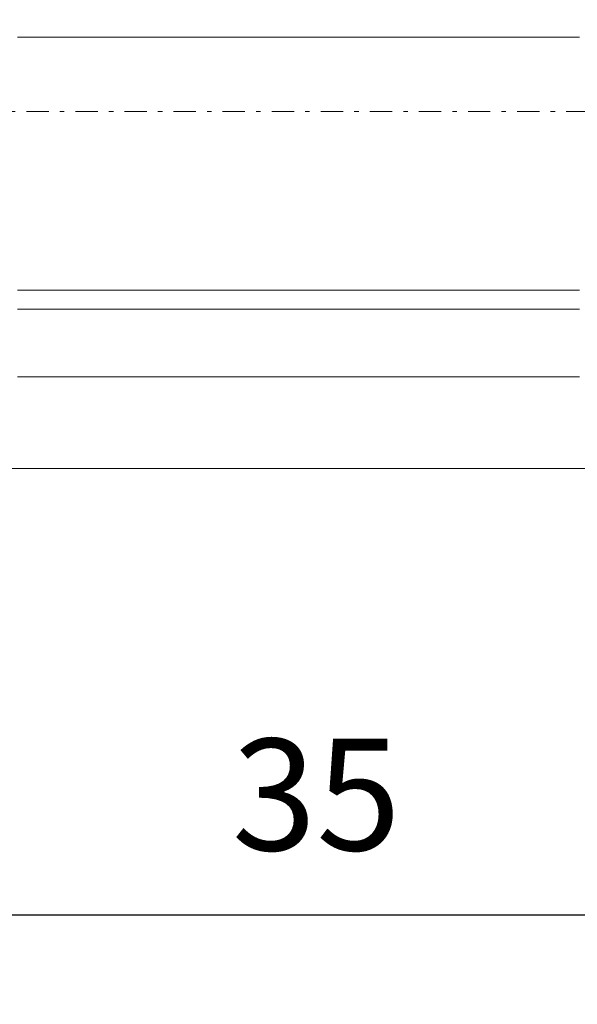
# Model space of a CAD drawing. Units: millimetres. Extents: x -135 to 143, y -100 to 100.
# Drawn here: x -36 to -23, y -17 to 5 of the extents above; entities that cross this region are included whole.
import ezdxf

# ---------------------------------------------------------------- set-up
doc = ezdxf.new("R2010")
doc.units = ezdxf.units.MM
doc.header["$MEASUREMENT"] = 0
doc.linetypes.add('DASHDOT', pattern=[1, 0.5, -0.25, 0, -0.25])
doc.layers.get('0').update_dxf_attribs({"lineweight": 0})
doc.layers.add('Bemassung', color=7, linetype='Continuous', lineweight=0)
doc.layers.add('Geo', color=7, linetype='Continuous', lineweight=0)
doc.styles.get("Standard").update_dxf_attribs({"font": 'Arial'})
doc.dimstyles.new('BEM-ISBE', dxfattribs={"dimtxt": 2.5, "dimasz": 2.5, "dimexe": 1.25, "dimexo": 0.625, "dimtad": 1, "dimdec": 3, "dimzin": 0, "dimdsep": 46, "dimtxsty": 'Standard', "dimblk": 'VDDIM_DEFAULT', "dimcen": 0.09, "dimadec": 3, "dimazin": 0, "dimtol": 1, "dimtm": 1e-09, "dimtfac": 0.5, "dimtdec": 3, "dimtmove": 0, "dimatfit": 3, "dimfxl": 1, "dimtolj": 1, "dimtzin": 0, "dimarcsym": 0})

# ---------------------------------------------------------------- blocks, each defined once
blk = doc.blocks.new('VDDIM_DEFAULT')
at = {"linetype": 'Continuous'}
blk.add_hatch(color=0, dxfattribs=at).paths.add_polyline_path([(0, 0), (-1, -0.1665), (-1, 0.1665)], flags=0)
at = {"color": 0, "linetype": 'Continuous'}
blk.add_lwpolyline([(0, 0), (-1, -0.1665), (-1, 0.1665), (0, 0)], dxfattribs=at)
blk = doc.blocks.new('*D6')
at = {"layer": 'Bemassung', "color": 0, "lineweight": -2}
for p, q in [((-46.459, -17), (-46.459, 46)), ((13.541, 10.4), (13.541, 23)), ((-46.459, 21), (13.541, 21))]:
    blk.add_line(p, q, dxfattribs=at)
at = {"layer": 'Bemassung', "color": 0}
for p in [(13.541, 10.4), (-46.459, -17)]:
    blk.add_point(p, dxfattribs=at)
at = {"layer": 'Bemassung', "color": 0, "lineweight": -2, "xscale": 2.5, "yscale": 2.5, "zscale": 2.5, "rotation": 180}
blk.add_blockref('VDDIM_DEFAULT', (-46.459, 21), dxfattribs=at)
at = {"layer": 'Bemassung', "color": 0, "lineweight": -2, "xscale": 2.5, "yscale": 2.5, "zscale": 2.5}
blk.add_blockref('VDDIM_DEFAULT', (13.541, 21), dxfattribs=at)
at = {"layer": 'Bemassung', "color": 0, "insert": (-16.459, 21.666), "char_height": 2.5, "attachment_point": 8}
blk.add_mtext('60', dxfattribs=at)
blk = doc.blocks.new('*D7')
at = {"layer": 'Bemassung', "color": 0, "lineweight": -2}
for p, q in [((-46.459, -17), (-46.459, 46)), ((14.541, 11), (14.541, 33)), ((-46.459, 31), (14.541, 31))]:
    blk.add_line(p, q, dxfattribs=at)
at = {"layer": 'Bemassung', "color": 0}
for p in [(14.541, 11), (-46.459, -17)]:
    blk.add_point(p, dxfattribs=at)
at = {"layer": 'Bemassung', "color": 0, "lineweight": -2, "xscale": 2.5, "yscale": 2.5, "zscale": 2.5, "rotation": 180}
blk.add_blockref('VDDIM_DEFAULT', (-46.459, 31), dxfattribs=at)
at = {"layer": 'Bemassung', "color": 0, "lineweight": -2, "xscale": 2.5, "yscale": 2.5, "zscale": 2.5}
blk.add_blockref('VDDIM_DEFAULT', (14.541, 31), dxfattribs=at)
at = {"layer": 'Bemassung', "color": 0, "insert": (-15.959, 31.666), "char_height": 2.5, "attachment_point": 8}
blk.add_mtext('61', dxfattribs=at)
blk = doc.blocks.new('*D8')
at = {"layer": 'Bemassung', "color": 0, "lineweight": -2}
for p, q in [((-46.459, -17), (-46.459, 46)), ((-11.459, -4.4), (-11.459, -17)), ((-11.459, -15), (-46.459, -15))]:
    blk.add_line(p, q, dxfattribs=at)
at = {"layer": 'Bemassung', "color": 0}
for p in [(-11.459, -4.4), (-46.459, -17)]:
    blk.add_point(p, dxfattribs=at)
at = {"layer": 'Bemassung', "color": 0, "lineweight": -2, "xscale": 2.5, "yscale": 2.5, "zscale": 2.5, "rotation": 180}
blk.add_blockref('VDDIM_DEFAULT', (-46.459, -15), dxfattribs=at)
at = {"layer": 'Bemassung', "color": 0, "lineweight": -2, "xscale": 2.5, "yscale": 2.5, "zscale": 2.5}
blk.add_blockref('VDDIM_DEFAULT', (-11.459, -15), dxfattribs=at)
at = {"layer": 'Bemassung', "color": 0, "insert": (-28.959, -14.334), "char_height": 2.5, "attachment_point": 8}
blk.add_mtext('35', dxfattribs=at)
blk = doc.blocks.new('*D9')
at = {"layer": 'Bemassung', "color": 0, "lineweight": -2}
for p, q in [((-46.459, -17), (-46.459, 46)), ((55.541, 9), (55.541, 46)), ((55.541, 44), (-46.459, 44))]:
    blk.add_line(p, q, dxfattribs=at)
at = {"layer": 'Bemassung', "color": 0}
for p in [(55.541, 9), (-46.459, -17)]:
    blk.add_point(p, dxfattribs=at)
at = {"layer": 'Bemassung', "color": 0, "lineweight": -2, "xscale": 2.5, "yscale": 2.5, "zscale": 2.5, "rotation": 180}
blk.add_blockref('VDDIM_DEFAULT', (-46.459, 44), dxfattribs=at)
at = {"layer": 'Bemassung', "color": 0, "lineweight": -2, "xscale": 2.5, "yscale": 2.5, "zscale": 2.5}
blk.add_blockref('VDDIM_DEFAULT', (55.541, 44), dxfattribs=at)
at = {"layer": 'Bemassung', "color": 0, "insert": (4.541, 44.666), "char_height": 2.5, "attachment_point": 8}
blk.add_mtext('102', dxfattribs=at)

msp = doc.modelspace()

# ---------------------------------------------------------------- linework, layer by layer
at = {"layer": 'Geo'}
for p, q in [((-35.659, 4.6629), (-35.559, 4.6629)), ((-35.559, 4.6629), (-35.459, 4.6629)), ((-35.459, 4.6629), (-35.359, 4.6629)), ((-35.359, 4.6629), (-35.259, 4.6629)), ((-35.259, 4.6629), (-35.159, 4.6629)), ((-35.159, 4.6629), (-35.059, 4.6629)), ((-35.059, 4.6629), (-34.959, 4.6629)), ((-34.959, 4.6629), (-34.859, 4.6629)), ((-34.859, 4.6629), (-34.759, 4.6629)), ((-34.759, 4.6629), (-34.659, 4.6629)), ((-34.659, 4.6629), (-34.559, 4.6629)), ((-34.559, 4.6629), (-34.459, 4.6629)), ((-34.459, 4.6629), (-34.359, 4.6629)), ((-34.359, 4.6629), (-34.259, 4.6629)), ((-34.259, 4.6629), (-34.159, 4.6629)), ((-34.159, 4.6629), (-34.059, 4.6629)), ((-34.059, 4.6629), (-33.959, 4.6629)), ((-33.959, 4.6629), (-33.859, 4.6629)), ((-33.859, 4.6629), (-33.759, 4.6629)), ((-33.759, 4.6629), (-33.659, 4.6629)), ((-33.659, 4.6629), (-33.559, 4.6629)), ((-33.559, 4.6629), (-33.459, 4.6629)), ((-33.459, 4.6629), (-33.359, 4.6629)), ((-33.359, 4.6629), (-33.259, 4.6629)), ((-33.259, 4.6629), (-33.159, 4.6629)), ((-33.159, 4.6629), (-33.059, 4.6629)), ((-33.059, 4.6629), (-32.959, 4.6629)), ((-32.959, 4.6629), (-32.859, 4.6629)), ((-32.859, 4.6629), (-32.759, 4.6629)), ((-32.759, 4.6629), (-32.659, 4.6629)), ((-32.659, 4.6629), (-32.559, 4.6629)), ((-32.559, 4.6629), (-32.459, 4.6629)), ((-32.459, 4.6629), (-32.359, 4.6629)), ((-32.359, 4.6629), (-32.259, 4.6629)), ((-32.259, 4.6629), (-32.159, 4.6629)), ((-32.159, 4.6629), (-32.059, 4.6629)), ((-32.059, 4.6629), (-31.959, 4.6629)), ((-31.959, 4.6629), (-31.859, 4.6629)), ((-31.859, 4.6629), (-31.759, 4.6629)), ((-31.759, 4.6629), (-31.659, 4.6629)), ((-31.659, 4.6629), (-31.559, 4.6629)), ((-31.559, 4.6629), (-31.459, 4.6629)), ((-31.459, 4.6629), (-31.359, 4.6629)), ((-31.359, 4.6629), (-31.259, 4.6629)), ((-31.259, 4.6629), (-31.159, 4.6629)), ((-31.159, 4.6629), (-31.059, 4.6629)), ((-31.059, 4.6629), (-30.959, 4.6629)), ((-30.959, 4.6629), (-30.859, 4.6629)), ((-30.859, 4.6629), (-30.759, 4.6629)), ((-30.759, 4.6629), (-30.659, 4.6629)), ((-30.659, 4.6629), (-30.559, 4.6629)), ((-30.559, 4.6629), (-30.459, 4.6629)), ((-30.459, 4.6629), (-30.359, 4.6629)), ((-30.359, 4.6629), (-30.259, 4.6629)), ((-30.259, 4.6629), (-30.159, 4.6629)), ((-30.159, 4.6629), (-30.059, 4.6629)), ((-30.059, 4.6629), (-29.959, 4.6629)), ((-29.959, 4.6629), (-29.859, 4.6629)), ((-29.859, 4.6629), (-29.759, 4.6629)), ((-29.759, 4.6629), (-29.659, 4.6629)), ((-29.659, 4.6629), (-29.559, 4.6629)), ((-29.559, 4.6629), (-29.459, 4.6629)), ((-29.459, 4.6629), (-29.359, 4.6629)), ((-29.359, 4.6629), (-29.259, 4.6629)), ((-29.259, 4.6629), (-29.159, 4.6629)), ((-29.159, 4.6629), (-29.059, 4.6629)), ((-29.059, 4.6629), (-28.959, 4.6629)), ((-28.959, 4.6629), (-28.859, 4.6629)), ((-28.859, 4.6629), (-28.759, 4.6629)), ((-28.759, 4.6629), (-28.659, 4.6629)), ((-28.659, 4.6629), (-28.559, 4.6629)), ((-28.559, 4.6629), (-28.459, 4.6629)), ((-28.459, 4.6629), (-28.359, 4.6629)), ((-28.359, 4.6629), (-28.259, 4.6629)), ((-28.259, 4.6629), (-28.159, 4.6629)), ((-28.159, 4.6629), (-28.059, 4.6629)), ((-28.059, 4.6629), (-27.959, 4.6629)), ((-27.959, 4.6629), (-27.859, 4.6629)), ((-27.859, 4.6629), (-27.759, 4.6629)), ((-27.759, 4.6629), (-27.659, 4.6629)), ((-27.659, 4.6629), (-27.559, 4.6629)), ((-27.559, 4.6629), (-27.459, 4.6629)), ((-27.459, 4.6629), (-27.359, 4.6629)), ((-27.359, 4.6629), (-27.259, 4.6629)), ((-27.259, 4.6629), (-27.159, 4.6629)), ((-27.159, 4.6629), (-27.059, 4.6629)), ((-27.059, 4.6629), (-26.959, 4.6629)), ((-26.959, 4.6629), (-26.859, 4.6629)), ((-26.859, 4.6629), (-26.759, 4.6629)), ((-26.759, 4.6629), (-26.659, 4.6629)), ((-26.659, 4.6629), (-26.559, 4.6629)), ((-26.559, 4.6629), (-26.459, 4.6629)), ((-26.459, 4.6629), (-26.359, 4.6629)), ((-26.359, 4.6629), (-26.259, 4.6629)), ((-26.259, 4.6629), (-26.159, 4.6629)), ((-26.159, 4.6629), (-26.059, 4.6629)), ((-26.059, 4.6629), (-25.959, 4.6629)), ((-25.959, 4.6629), (-25.859, 4.6629)), ((-25.859, 4.6629), (-25.759, 4.6629)), ((-25.759, 4.6629), (-25.659, 4.6629)), ((-25.659, 4.6629), (-25.559, 4.6629)), ((-25.559, 4.6629), (-25.459, 4.6629)), ((-25.459, 4.6629), (-25.359, 4.6629)), ((-25.359, 4.6629), (-25.259, 4.6629)), ((-25.259, 4.6629), (-25.159, 4.6629)), ((-25.159, 4.6629), (-25.059, 4.6629)), ((-25.059, 4.6629), (-24.959, 4.6629)), ((-24.959, 4.6629), (-24.859, 4.6629)), ((-24.859, 4.6629), (-24.759, 4.6629)), ((-24.759, 4.6629), (-24.659, 4.6629)), ((-24.659, 4.6629), (-24.559, 4.6629)), ((-24.559, 4.6629), (-24.459, 4.6629)), ((-24.459, 4.6629), (-24.359, 4.6629)), ((-24.359, 4.6629), (-24.259, 4.6629)), ((-24.259, 4.6629), (-24.159, 4.6629)), ((-24.159, 4.6629), (-24.059, 4.6629)), ((-24.059, 4.6629), (-23.959, 4.6629)), ((-23.959, 4.6629), (-23.859, 4.6629)), ((-23.859, 4.6629), (-23.759, 4.6629)), ((-23.759, 4.6629), (-23.659, 4.6629)), ((-23.659, 4.6629), (-23.559, 4.6629)), ((-23.559, 4.6629), (-23.459, 4.6629)), ((-23.459, 4.6629), (-23.359, 4.6629)), ((-23.359, 4.6629), (-23.259, 4.6629)), ((-23.259, 4.6629), (-23.159, 4.6629)), ((-23.159, 4.6629), (-23.059, 4.6629)), ((-35.659, -1.0004), (-35.559, -1.0004)), ((-35.559, -1.0004), (-35.459, -1.0004)), ((-35.459, -1.0004), (-35.359, -1.0004)), ((-35.359, -1.0004), (-35.259, -1.0004)), ((-35.259, -1.0004), (-35.159, -1.0004)), ((-35.159, -1.0004), (-35.059, -1.0004)), ((-35.059, -1.0004), (-34.959, -1.0004)), ((-34.959, -1.0004), (-34.859, -1.0004)), ((-34.859, -1.0004), (-34.759, -1.0004)), ((-34.759, -1.0004), (-34.659, -1.0004)), ((-34.659, -1.0004), (-34.559, -1.0004)), ((-34.559, -1.0004), (-34.459, -1.0004)), ((-34.459, -1.0004), (-34.359, -1.0004)), ((-34.359, -1.0004), (-34.259, -1.0004)), ((-34.259, -1.0004), (-34.159, -1.0004)), ((-34.159, -1.0004), (-34.059, -1.0004)), ((-34.059, -1.0004), (-33.959, -1.0004)), ((-33.959, -1.0004), (-33.859, -1.0004)), ((-33.859, -1.0004), (-33.759, -1.0004)), ((-33.759, -1.0004), (-33.659, -1.0004)), ((-33.659, -1.0004), (-33.559, -1.0004)), ((-33.559, -1.0004), (-33.459, -1.0004)), ((-33.459, -1.0004), (-33.359, -1.0004)), ((-33.359, -1.0004), (-33.259, -1.0004)), ((-33.259, -1.0004), (-33.159, -1.0004)), ((-33.159, -1.0004), (-33.059, -1.0004)), ((-33.059, -1.0004), (-32.959, -1.0004)), ((-32.959, -1.0004), (-32.859, -1.0004)), ((-32.859, -1.0004), (-32.759, -1.0004)), ((-32.759, -1.0004), (-32.659, -1.0004)), ((-32.659, -1.0004), (-32.559, -1.0004)), ((-32.559, -1.0004), (-32.459, -1.0004)), ((-32.459, -1.0004), (-32.359, -1.0004)), ((-32.359, -1.0004), (-32.259, -1.0004)), ((-32.259, -1.0004), (-32.159, -1.0004)), ((-32.159, -1.0004), (-32.059, -1.0004)), ((-32.059, -1.0004), (-31.959, -1.0004)), ((-31.959, -1.0004), (-31.859, -1.0004)), ((-31.859, -1.0004), (-31.759, -1.0004)), ((-31.759, -1.0004), (-31.659, -1.0004)), ((-31.659, -1.0004), (-31.559, -1.0004)), ((-31.559, -1.0004), (-31.459, -1.0004)), ((-31.459, -1.0004), (-31.359, -1.0004)), ((-31.359, -1.0004), (-31.259, -1.0004)), ((-31.259, -1.0004), (-31.159, -1.0004)), ((-31.159, -1.0004), (-31.059, -1.0004)), ((-31.059, -1.0004), (-30.959, -1.0004)), ((-30.959, -1.0004), (-30.859, -1.0004)), ((-30.859, -1.0004), (-30.759, -1.0004)), ((-30.759, -1.0004), (-30.659, -1.0004)), ((-30.659, -1.0004), (-30.559, -1.0004)), ((-30.559, -1.0004), (-30.459, -1.0004)), ((-30.459, -1.0004), (-30.359, -1.0004)), ((-30.359, -1.0004), (-30.259, -1.0004)), ((-30.259, -1.0004), (-30.159, -1.0004)), ((-30.159, -1.0004), (-30.059, -1.0004)), ((-30.059, -1.0004), (-29.959, -1.0004)), ((-29.959, -1.0004), (-29.859, -1.0004)), ((-29.859, -1.0004), (-29.759, -1.0004)), ((-29.759, -1.0004), (-29.659, -1.0004)), ((-29.659, -1.0004), (-29.559, -1.0004)), ((-29.559, -1.0004), (-29.459, -1.0004)), ((-29.459, -1.0004), (-29.359, -1.0004)), ((-29.359, -1.0004), (-29.259, -1.0004)), ((-29.259, -1.0004), (-29.159, -1.0004)), ((-29.159, -1.0004), (-29.059, -1.0004)), ((-29.059, -1.0004), (-28.959, -1.0004)), ((-28.959, -1.0004), (-28.859, -1.0004)), ((-28.859, -1.0004), (-28.759, -1.0004)), ((-28.759, -1.0004), (-28.659, -1.0004)), ((-28.659, -1.0004), (-28.559, -1.0004)), ((-28.559, -1.0004), (-28.459, -1.0004)), ((-28.459, -1.0004), (-28.359, -1.0004)), ((-28.359, -1.0004), (-28.259, -1.0004)), ((-28.259, -1.0004), (-28.159, -1.0004)), ((-28.159, -1.0004), (-28.059, -1.0004)), ((-28.059, -1.0004), (-27.959, -1.0004)), ((-27.959, -1.0004), (-27.859, -1.0004)), ((-27.859, -1.0004), (-27.759, -1.0004)), ((-27.759, -1.0004), (-27.659, -1.0004)), ((-27.659, -1.0004), (-27.559, -1.0004)), ((-27.559, -1.0004), (-27.459, -1.0004)), ((-27.459, -1.0004), (-27.359, -1.0004)), ((-27.359, -1.0004), (-27.259, -1.0004)), ((-27.259, -1.0004), (-27.159, -1.0004)), ((-27.159, -1.0004), (-27.059, -1.0004)), ((-27.059, -1.0004), (-26.959, -1.0004)), ((-26.959, -1.0004), (-26.859, -1.0004)), ((-26.859, -1.0004), (-26.759, -1.0004)), ((-26.759, -1.0004), (-26.659, -1.0004)), ((-26.659, -1.0004), (-26.559, -1.0004)), ((-26.559, -1.0004), (-26.459, -1.0004)), ((-26.459, -1.0004), (-26.359, -1.0004)), ((-26.359, -1.0004), (-26.259, -1.0004)), ((-26.259, -1.0004), (-26.159, -1.0004)), ((-26.159, -1.0004), (-26.059, -1.0004)), ((-26.059, -1.0004), (-25.959, -1.0004)), ((-25.959, -1.0004), (-25.859, -1.0004)), ((-25.859, -1.0004), (-25.759, -1.0004)), ((-25.759, -1.0004), (-25.659, -1.0004)), ((-25.659, -1.0004), (-25.559, -1.0004)), ((-25.559, -1.0004), (-25.459, -1.0004)), ((-25.459, -1.0004), (-25.359, -1.0004)), ((-25.359, -1.0004), (-25.259, -1.0004)), ((-25.259, -1.0004), (-25.159, -1.0004)), ((-25.159, -1.0004), (-25.059, -1.0004)), ((-25.059, -1.0004), (-24.959, -1.0004)), ((-24.959, -1.0004), (-24.859, -1.0004)), ((-24.859, -1.0004), (-24.759, -1.0004)), ((-24.759, -1.0004), (-24.659, -1.0004)), ((-24.659, -1.0004), (-24.559, -1.0004)), ((-24.559, -1.0004), (-24.459, -1.0004)), ((-24.459, -1.0004), (-24.359, -1.0004)), ((-24.359, -1.0004), (-24.259, -1.0004)), ((-24.259, -1.0004), (-24.159, -1.0004)), ((-24.159, -1.0004), (-24.059, -1.0004)), ((-24.059, -1.0004), (-23.959, -1.0004)), ((-23.959, -1.0004), (-23.859, -1.0004)), ((-23.859, -1.0004), (-23.759, -1.0004)), ((-23.759, -1.0004), (-23.659, -1.0004)), ((-23.659, -1.0004), (-23.559, -1.0004)), ((-23.559, -1.0004), (-23.459, -1.0004)), ((-23.459, -1.0004), (-23.359, -1.0004)), ((-23.359, -1.0004), (-23.259, -1.0004)), ((-23.259, -1.0004), (-23.159, -1.0004)), ((-23.159, -1.0004), (-23.059, -1.0004)), ((-35.659, -1.4294), (-35.559, -1.4294)), ((-35.559, -1.4294), (-35.459, -1.4294)), ((-35.459, -1.4294), (-35.359, -1.4294)), ((-35.359, -1.4294), (-35.259, -1.4294)), ((-35.259, -1.4294), (-35.159, -1.4294)), ((-35.159, -1.4294), (-35.059, -1.4294)), ((-35.059, -1.4294), (-34.959, -1.4294)), ((-34.959, -1.4294), (-34.859, -1.4294)), ((-34.859, -1.4294), (-34.759, -1.4294)), ((-34.759, -1.4294), (-34.659, -1.4294)), ((-34.659, -1.4294), (-34.559, -1.4294)), ((-34.559, -1.4294), (-34.459, -1.4294)), ((-34.459, -1.4294), (-34.359, -1.4294)), ((-34.359, -1.4294), (-34.259, -1.4294)), ((-34.259, -1.4294), (-34.159, -1.4294)), ((-34.159, -1.4294), (-34.059, -1.4294)), ((-34.059, -1.4294), (-33.959, -1.4294)), ((-33.959, -1.4294), (-33.859, -1.4294)), ((-33.859, -1.4294), (-33.759, -1.4294)), ((-33.759, -1.4294), (-33.659, -1.4294)), ((-33.659, -1.4294), (-33.559, -1.4294)), ((-33.559, -1.4294), (-33.459, -1.4294)), ((-33.459, -1.4294), (-33.359, -1.4294)), ((-33.359, -1.4294), (-33.259, -1.4294)), ((-33.259, -1.4294), (-33.159, -1.4294)), ((-33.159, -1.4294), (-33.059, -1.4294)), ((-33.059, -1.4294), (-32.959, -1.4294)), ((-32.959, -1.4294), (-32.859, -1.4294)), ((-32.859, -1.4294), (-32.759, -1.4294)), ((-32.759, -1.4294), (-32.659, -1.4294)), ((-32.659, -1.4294), (-32.559, -1.4294)), ((-32.559, -1.4294), (-32.459, -1.4294)), ((-32.459, -1.4294), (-32.359, -1.4294)), ((-32.359, -1.4294), (-32.259, -1.4294)), ((-32.259, -1.4294), (-32.159, -1.4294)), ((-32.159, -1.4294), (-32.059, -1.4294)), ((-32.059, -1.4294), (-31.959, -1.4294)), ((-31.959, -1.4294), (-31.859, -1.4294)), ((-31.859, -1.4294), (-31.759, -1.4294)), ((-31.759, -1.4294), (-31.659, -1.4294)), ((-31.659, -1.4294), (-31.559, -1.4294)), ((-31.559, -1.4294), (-31.459, -1.4294)), ((-31.459, -1.4294), (-31.359, -1.4294)), ((-31.359, -1.4294), (-31.259, -1.4294)), ((-31.259, -1.4294), (-31.159, -1.4294)), ((-31.159, -1.4294), (-31.059, -1.4294)), ((-31.059, -1.4294), (-30.959, -1.4294)), ((-30.959, -1.4294), (-30.859, -1.4294)), ((-30.859, -1.4294), (-30.759, -1.4294)), ((-30.759, -1.4294), (-30.659, -1.4294)), ((-30.659, -1.4294), (-30.559, -1.4294)), ((-30.559, -1.4294), (-30.459, -1.4294)), ((-30.459, -1.4294), (-30.359, -1.4294)), ((-30.359, -1.4294), (-30.259, -1.4294)), ((-30.259, -1.4294), (-30.159, -1.4294)), ((-30.159, -1.4294), (-30.059, -1.4294)), ((-30.059, -1.4294), (-29.959, -1.4294)), ((-29.959, -1.4294), (-29.859, -1.4294)), ((-29.859, -1.4294), (-29.759, -1.4294)), ((-29.759, -1.4294), (-29.659, -1.4294)), ((-29.659, -1.4294), (-29.559, -1.4294)), ((-29.559, -1.4294), (-29.459, -1.4294)), ((-29.459, -1.4294), (-29.359, -1.4294)), ((-29.359, -1.4294), (-29.259, -1.4294)), ((-29.259, -1.4294), (-29.159, -1.4294)), ((-29.159, -1.4294), (-29.059, -1.4294)), ((-29.059, -1.4294), (-28.959, -1.4294)), ((-28.959, -1.4294), (-28.859, -1.4294)), ((-28.859, -1.4294), (-28.759, -1.4294)), ((-28.759, -1.4294), (-28.659, -1.4294)), ((-28.659, -1.4294), (-28.559, -1.4294)), ((-28.559, -1.4294), (-28.459, -1.4294)), ((-28.459, -1.4294), (-28.359, -1.4294)), ((-28.359, -1.4294), (-28.259, -1.4294)), ((-28.259, -1.4294), (-28.159, -1.4294)), ((-28.159, -1.4294), (-28.059, -1.4294)), ((-28.059, -1.4294), (-27.959, -1.4294)), ((-27.959, -1.4294), (-27.859, -1.4294)), ((-27.859, -1.4294), (-27.759, -1.4294)), ((-27.759, -1.4294), (-27.659, -1.4294)), ((-27.659, -1.4294), (-27.559, -1.4294)), ((-27.559, -1.4294), (-27.459, -1.4294)), ((-27.459, -1.4294), (-27.359, -1.4294)), ((-27.359, -1.4294), (-27.259, -1.4294)), ((-27.259, -1.4294), (-27.159, -1.4294)), ((-27.159, -1.4294), (-27.059, -1.4294)), ((-27.059, -1.4294), (-26.959, -1.4294)), ((-26.959, -1.4294), (-26.859, -1.4294)), ((-26.859, -1.4294), (-26.759, -1.4294)), ((-26.759, -1.4294), (-26.659, -1.4294)), ((-26.659, -1.4294), (-26.559, -1.4294)), ((-26.559, -1.4294), (-26.459, -1.4294)), ((-26.459, -1.4294), (-26.359, -1.4294)), ((-26.359, -1.4294), (-26.259, -1.4294)), ((-26.259, -1.4294), (-26.159, -1.4294)), ((-26.159, -1.4294), (-26.059, -1.4294)), ((-26.059, -1.4294), (-25.959, -1.4294)), ((-25.959, -1.4294), (-25.859, -1.4294)), ((-25.859, -1.4294), (-25.759, -1.4294)), ((-25.759, -1.4294), (-25.659, -1.4294)), ((-25.659, -1.4294), (-25.559, -1.4294)), ((-25.559, -1.4294), (-25.459, -1.4294)), ((-25.459, -1.4294), (-25.359, -1.4294)), ((-25.359, -1.4294), (-25.259, -1.4294)), ((-25.259, -1.4294), (-25.159, -1.4294)), ((-25.159, -1.4294), (-25.059, -1.4294)), ((-25.059, -1.4294), (-24.959, -1.4294)), ((-24.959, -1.4294), (-24.859, -1.4294)), ((-24.859, -1.4294), (-24.759, -1.4294)), ((-24.759, -1.4294), (-24.659, -1.4294)), ((-24.659, -1.4294), (-24.559, -1.4294)), ((-24.559, -1.4294), (-24.459, -1.4294)), ((-24.459, -1.4294), (-24.359, -1.4294)), ((-24.359, -1.4294), (-24.259, -1.4294)), ((-24.259, -1.4294), (-24.159, -1.4294)), ((-24.159, -1.4294), (-24.059, -1.4294)), ((-24.059, -1.4294), (-23.959, -1.4294)), ((-23.959, -1.4294), (-23.859, -1.4294)), ((-23.859, -1.4294), (-23.759, -1.4294)), ((-23.759, -1.4294), (-23.659, -1.4294)), ((-23.659, -1.4294), (-23.559, -1.4294)), ((-23.559, -1.4294), (-23.459, -1.4294)), ((-23.459, -1.4294), (-23.359, -1.4294)), ((-23.359, -1.4294), (-23.259, -1.4294)), ((-23.259, -1.4294), (-23.159, -1.4294)), ((-23.159, -1.4294), (-23.059, -1.4294)), ((-35.659, -2.9456), (-35.559, -2.9456)), ((-35.559, -2.9456), (-35.459, -2.9456)), ((-35.459, -2.9456), (-35.359, -2.9456)), ((-35.359, -2.9456), (-35.259, -2.9456)), ((-35.259, -2.9456), (-35.159, -2.9456)), ((-35.159, -2.9456), (-35.059, -2.9456)), ((-35.059, -2.9456), (-34.959, -2.9456)), ((-34.959, -2.9456), (-34.859, -2.9456)), ((-34.859, -2.9456), (-34.759, -2.9456)), ((-34.759, -2.9456), (-34.659, -2.9456)), ((-34.659, -2.9456), (-34.559, -2.9456)), ((-34.559, -2.9456), (-34.459, -2.9456)), ((-34.459, -2.9456), (-34.359, -2.9456)), ((-34.359, -2.9456), (-34.259, -2.9456)), ((-34.259, -2.9456), (-34.159, -2.9456)), ((-34.159, -2.9456), (-34.059, -2.9456)), ((-34.059, -2.9456), (-33.959, -2.9456)), ((-33.959, -2.9456), (-33.859, -2.9456)), ((-33.859, -2.9456), (-33.759, -2.9456)), ((-33.759, -2.9456), (-33.659, -2.9456)), ((-33.659, -2.9456), (-33.559, -2.9456)), ((-33.559, -2.9456), (-33.459, -2.9456)), ((-33.459, -2.9456), (-33.359, -2.9456)), ((-33.359, -2.9456), (-33.259, -2.9456)), ((-33.259, -2.9456), (-33.159, -2.9456)), ((-33.159, -2.9456), (-33.059, -2.9456)), ((-33.059, -2.9456), (-32.959, -2.9456)), ((-32.959, -2.9456), (-32.859, -2.9456)), ((-32.859, -2.9456), (-32.759, -2.9456)), ((-32.759, -2.9456), (-32.659, -2.9456)), ((-32.659, -2.9456), (-32.559, -2.9456)), ((-32.559, -2.9456), (-32.459, -2.9456)), ((-32.459, -2.9456), (-32.359, -2.9456)), ((-32.359, -2.9456), (-32.259, -2.9456)), ((-32.259, -2.9456), (-32.159, -2.9456)), ((-32.159, -2.9456), (-32.059, -2.9456)), ((-32.059, -2.9456), (-31.959, -2.9456)), ((-31.959, -2.9456), (-31.859, -2.9456)), ((-31.859, -2.9456), (-31.759, -2.9456)), ((-31.759, -2.9456), (-31.659, -2.9456)), ((-31.659, -2.9456), (-31.559, -2.9456)), ((-31.559, -2.9456), (-31.459, -2.9456)), ((-31.459, -2.9456), (-31.359, -2.9456)), ((-31.359, -2.9456), (-31.259, -2.9456)), ((-31.259, -2.9456), (-31.159, -2.9456)), ((-31.159, -2.9456), (-31.059, -2.9456)), ((-31.059, -2.9456), (-30.959, -2.9456)), ((-30.959, -2.9456), (-30.859, -2.9456)), ((-30.859, -2.9456), (-30.759, -2.9456)), ((-30.759, -2.9456), (-30.659, -2.9456)), ((-30.659, -2.9456), (-30.559, -2.9456)), ((-30.559, -2.9456), (-30.459, -2.9456)), ((-30.459, -2.9456), (-30.359, -2.9456)), ((-30.359, -2.9456), (-30.259, -2.9456)), ((-30.259, -2.9456), (-30.159, -2.9456)), ((-30.159, -2.9456), (-30.059, -2.9456)), ((-30.059, -2.9456), (-29.959, -2.9456)), ((-29.959, -2.9456), (-29.859, -2.9456)), ((-29.859, -2.9456), (-29.759, -2.9456)), ((-29.759, -2.9456), (-29.659, -2.9456)), ((-29.659, -2.9456), (-29.559, -2.9456)), ((-29.559, -2.9456), (-29.459, -2.9456)), ((-29.459, -2.9456), (-29.359, -2.9456)), ((-29.359, -2.9456), (-29.259, -2.9456)), ((-29.259, -2.9456), (-29.159, -2.9456)), ((-29.159, -2.9456), (-29.059, -2.9456)), ((-29.059, -2.9456), (-28.959, -2.9456)), ((-28.959, -2.9456), (-28.859, -2.9456)), ((-28.859, -2.9456), (-28.759, -2.9456)), ((-28.759, -2.9456), (-28.659, -2.9456)), ((-28.659, -2.9456), (-28.559, -2.9456)), ((-28.559, -2.9456), (-28.459, -2.9456)), ((-28.459, -2.9456), (-28.359, -2.9456)), ((-28.359, -2.9456), (-28.259, -2.9456)), ((-28.259, -2.9456), (-28.159, -2.9456)), ((-28.159, -2.9456), (-28.059, -2.9456)), ((-28.059, -2.9456), (-27.959, -2.9456)), ((-27.959, -2.9456), (-27.859, -2.9456)), ((-27.859, -2.9456), (-27.759, -2.9456)), ((-27.759, -2.9456), (-27.659, -2.9456)), ((-27.659, -2.9456), (-27.559, -2.9456)), ((-27.559, -2.9456), (-27.459, -2.9456)), ((-27.459, -2.9456), (-27.359, -2.9456)), ((-27.359, -2.9456), (-27.259, -2.9456)), ((-27.259, -2.9456), (-27.159, -2.9456)), ((-27.159, -2.9456), (-27.059, -2.9456)), ((-27.059, -2.9456), (-26.959, -2.9456)), ((-26.959, -2.9456), (-26.859, -2.9456)), ((-26.859, -2.9456), (-26.759, -2.9456)), ((-26.759, -2.9456), (-26.659, -2.9456)), ((-26.659, -2.9456), (-26.559, -2.9456)), ((-26.559, -2.9456), (-26.459, -2.9456)), ((-26.459, -2.9456), (-26.359, -2.9456)), ((-26.359, -2.9456), (-26.259, -2.9456)), ((-26.259, -2.9456), (-26.159, -2.9456)), ((-26.159, -2.9456), (-26.059, -2.9456)), ((-26.059, -2.9456), (-25.959, -2.9456)), ((-25.959, -2.9456), (-25.859, -2.9456)), ((-25.859, -2.9456), (-25.759, -2.9456)), ((-25.759, -2.9456), (-25.659, -2.9456)), ((-25.659, -2.9456), (-25.559, -2.9456)), ((-25.559, -2.9456), (-25.459, -2.9456)), ((-25.459, -2.9456), (-25.359, -2.9456)), ((-25.359, -2.9456), (-25.259, -2.9456)), ((-25.259, -2.9456), (-25.159, -2.9456)), ((-25.159, -2.9456), (-25.059, -2.9456)), ((-25.059, -2.9456), (-24.959, -2.9456)), ((-24.959, -2.9456), (-24.859, -2.9456)), ((-24.859, -2.9456), (-24.759, -2.9456)), ((-24.759, -2.9456), (-24.659, -2.9456)), ((-24.659, -2.9456), (-24.559, -2.9456)), ((-24.559, -2.9456), (-24.459, -2.9456)), ((-24.459, -2.9456), (-24.359, -2.9456)), ((-24.359, -2.9456), (-24.259, -2.9456)), ((-24.259, -2.9456), (-24.159, -2.9456)), ((-24.159, -2.9456), (-24.059, -2.9456)), ((-24.059, -2.9456), (-23.959, -2.9456)), ((-23.959, -2.9456), (-23.859, -2.9456)), ((-23.859, -2.9456), (-23.759, -2.9456)), ((-23.759, -2.9456), (-23.659, -2.9456)), ((-23.659, -2.9456), (-23.559, -2.9456)), ((-23.559, -2.9456), (-23.459, -2.9456)), ((-23.459, -2.9456), (-23.359, -2.9456)), ((-23.359, -2.9456), (-23.259, -2.9456)), ((-23.259, -2.9456), (-23.159, -2.9456)), ((-23.159, -2.9456), (-23.059, -2.9456)), ((-44.459, -5.0004), (-11.459, -5.0004)), ((-35.659, -5.0004), (-35.559, -5.0004)), ((-35.559, -5.0004), (-35.459, -5.0004)), ((-35.459, -5.0004), (-35.359, -5.0004)), ((-35.359, -5.0004), (-35.259, -5.0004)), ((-35.259, -5.0004), (-35.159, -5.0004)), ((-35.159, -5.0004), (-35.059, -5.0004)), ((-35.059, -5.0004), (-34.959, -5.0004)), ((-34.959, -5.0004), (-34.859, -5.0004)), ((-34.859, -5.0004), (-34.759, -5.0004)), ((-34.759, -5.0004), (-34.659, -5.0004)), ((-34.659, -5.0004), (-34.559, -5.0004)), ((-34.559, -5.0004), (-34.459, -5.0004)), ((-34.459, -5.0004), (-34.359, -5.0004)), ((-34.359, -5.0004), (-34.259, -5.0004)), ((-34.259, -5.0004), (-34.159, -5.0004)), ((-34.159, -5.0004), (-34.059, -5.0004)), ((-34.059, -5.0004), (-33.959, -5.0004)), ((-33.959, -5.0004), (-33.859, -5.0004)), ((-33.859, -5.0004), (-33.759, -5.0004)), ((-33.759, -5.0004), (-33.659, -5.0004)), ((-33.659, -5.0004), (-33.559, -5.0004)), ((-33.559, -5.0004), (-33.459, -5.0004)), ((-33.459, -5.0004), (-33.359, -5.0004)), ((-33.359, -5.0004), (-33.259, -5.0004)), ((-33.259, -5.0004), (-33.159, -5.0004)), ((-33.159, -5.0004), (-33.059, -5.0004)), ((-33.059, -5.0004), (-32.959, -5.0004)), ((-32.959, -5.0004), (-32.859, -5.0004)), ((-32.859, -5.0004), (-32.759, -5.0004)), ((-32.759, -5.0004), (-32.659, -5.0004)), ((-32.659, -5.0004), (-32.559, -5.0004)), ((-32.559, -5.0004), (-32.459, -5.0004)), ((-32.459, -5.0004), (-32.359, -5.0004)), ((-32.359, -5.0004), (-32.259, -5.0004)), ((-32.259, -5.0004), (-32.159, -5.0004)), ((-32.159, -5.0004), (-32.059, -5.0004)), ((-32.059, -5.0004), (-31.959, -5.0004)), ((-31.959, -5.0004), (-31.859, -5.0004)), ((-31.859, -5.0004), (-31.759, -5.0004)), ((-31.759, -5.0004), (-31.659, -5.0004)), ((-31.659, -5.0004), (-31.559, -5.0004)), ((-31.559, -5.0004), (-31.459, -5.0004)), ((-31.459, -5.0004), (-31.359, -5.0004)), ((-31.359, -5.0004), (-31.259, -5.0004)), ((-31.259, -5.0004), (-31.159, -5.0004)), ((-31.159, -5.0004), (-31.059, -5.0004)), ((-31.059, -5.0004), (-30.959, -5.0004)), ((-30.959, -5.0004), (-30.859, -5.0004)), ((-30.859, -5.0004), (-30.759, -5.0004)), ((-30.759, -5.0004), (-30.659, -5.0004)), ((-30.659, -5.0004), (-30.559, -5.0004)), ((-30.559, -5.0004), (-30.459, -5.0004)), ((-30.459, -5.0004), (-30.359, -5.0004)), ((-30.359, -5.0004), (-30.259, -5.0004)), ((-30.259, -5.0004), (-30.159, -5.0004)), ((-30.159, -5.0004), (-30.059, -5.0004)), ((-30.059, -5.0004), (-29.959, -5.0004)), ((-29.959, -5.0004), (-29.859, -5.0004)), ((-29.859, -5.0004), (-29.759, -5.0004)), ((-29.759, -5.0004), (-29.659, -5.0004)), ((-29.659, -5.0004), (-29.559, -5.0004)), ((-29.559, -5.0004), (-29.459, -5.0004)), ((-29.459, -5.0004), (-29.359, -5.0004)), ((-29.359, -5.0004), (-29.259, -5.0004)), ((-29.259, -5.0004), (-29.159, -5.0004)), ((-29.159, -5.0004), (-29.059, -5.0004)), ((-29.059, -5.0004), (-28.959, -5.0004)), ((-28.959, -5.0004), (-28.859, -5.0004)), ((-28.859, -5.0004), (-28.759, -5.0004)), ((-28.759, -5.0004), (-28.659, -5.0004)), ((-28.659, -5.0004), (-28.559, -5.0004)), ((-28.559, -5.0004), (-28.459, -5.0004)), ((-28.459, -5.0004), (-28.359, -5.0004)), ((-28.359, -5.0004), (-28.259, -5.0004)), ((-28.259, -5.0004), (-28.159, -5.0004)), ((-28.159, -5.0004), (-28.059, -5.0004)), ((-28.059, -5.0004), (-27.959, -5.0004)), ((-27.959, -5.0004), (-27.859, -5.0004)), ((-27.859, -5.0004), (-27.759, -5.0004)), ((-27.759, -5.0004), (-27.659, -5.0004)), ((-27.659, -5.0004), (-27.559, -5.0004)), ((-27.559, -5.0004), (-27.459, -5.0004)), ((-27.459, -5.0004), (-27.359, -5.0004)), ((-27.359, -5.0004), (-27.259, -5.0004)), ((-27.259, -5.0004), (-27.159, -5.0004)), ((-27.159, -5.0004), (-27.059, -5.0004)), ((-27.059, -5.0004), (-26.959, -5.0004)), ((-26.959, -5.0004), (-26.859, -5.0004)), ((-26.859, -5.0004), (-26.759, -5.0004)), ((-26.759, -5.0004), (-26.659, -5.0004)), ((-26.659, -5.0004), (-26.559, -5.0004)), ((-26.559, -5.0004), (-26.459, -5.0004)), ((-26.459, -5.0004), (-26.359, -5.0004)), ((-26.359, -5.0004), (-26.259, -5.0004)), ((-26.259, -5.0004), (-26.159, -5.0004)), ((-26.159, -5.0004), (-26.059, -5.0004)), ((-26.059, -5.0004), (-25.959, -5.0004)), ((-25.959, -5.0004), (-25.859, -5.0004)), ((-25.859, -5.0004), (-25.759, -5.0004)), ((-25.759, -5.0004), (-25.659, -5.0004)), ((-25.659, -5.0004), (-25.559, -5.0004)), ((-25.559, -5.0004), (-25.459, -5.0004)), ((-25.459, -5.0004), (-25.359, -5.0004)), ((-25.359, -5.0004), (-25.259, -5.0004)), ((-25.259, -5.0004), (-25.159, -5.0004)), ((-25.159, -5.0004), (-25.059, -5.0004)), ((-25.059, -5.0004), (-24.959, -5.0004)), ((-24.959, -5.0004), (-24.859, -5.0004)), ((-24.859, -5.0004), (-24.759, -5.0004)), ((-24.759, -5.0004), (-24.659, -5.0004)), ((-24.659, -5.0004), (-24.559, -5.0004)), ((-24.559, -5.0004), (-24.459, -5.0004)), ((-24.459, -5.0004), (-24.359, -5.0004)), ((-24.359, -5.0004), (-24.259, -5.0004)), ((-24.259, -5.0004), (-24.159, -5.0004)), ((-24.159, -5.0004), (-24.059, -5.0004)), ((-24.059, -5.0004), (-23.959, -5.0004)), ((-23.959, -5.0004), (-23.859, -5.0004)), ((-23.859, -5.0004), (-23.759, -5.0004)), ((-23.759, -5.0004), (-23.659, -5.0004)), ((-23.659, -5.0004), (-23.559, -5.0004)), ((-23.559, -5.0004), (-23.459, -5.0004)), ((-23.459, -5.0004), (-23.359, -5.0004)), ((-23.359, -5.0004), (-23.259, -5.0004)), ((-23.259, -5.0004), (-23.159, -5.0004)), ((-23.159, -5.0004), (-23.059, -5.0004))]:
    msp.add_line(p, q, dxfattribs=at)
at = {"layer": 'Geo', "linetype": 'Dashdot'}
msp.add_line((-46.459, 2.9996), (55.541, 2.9996), dxfattribs=at)

# ---------------------------------------------------------------- dimensions: what is measured, and where the dimension line sits
at = {"layer": 'Bemassung'}
for base, p1, p2, text, picture, middle in [((-46.459, 43.9996), (55.541, 8.9996), (-46.459, -17.0004), '102', '*D9', (4.541, 44.6662)), ((13.541, 20.9996), (-46.459, -17.0004), (13.541, 10.3996), '60', '*D6', (-16.459, 21.6662)), ((14.541, 30.9996), (-46.459, -17.0004), (14.541, 10.9996), '61', '*D7', (-15.959, 31.6662)), ((-46.459, -15.0004), (-11.459, -4.4004), (-46.459, -17.0004), '35', '*D8', (-28.959, -14.3338))]:
    dim = msp.add_linear_dim(base=base, p1=p1, p2=p2, text=text, dimstyle='BEM-ISBE', override={"dimgap": 0.625, "dimlfac": 1, "dimzin": 8, "dimtol": 0, "dimlim": 0, "dimtzin": 8}, dxfattribs=at)
    dim.commit()
    dim.dimension.update_dxf_attribs({"geometry": picture, "text_midpoint": middle})

doc.saveas('drawing.dxf')
